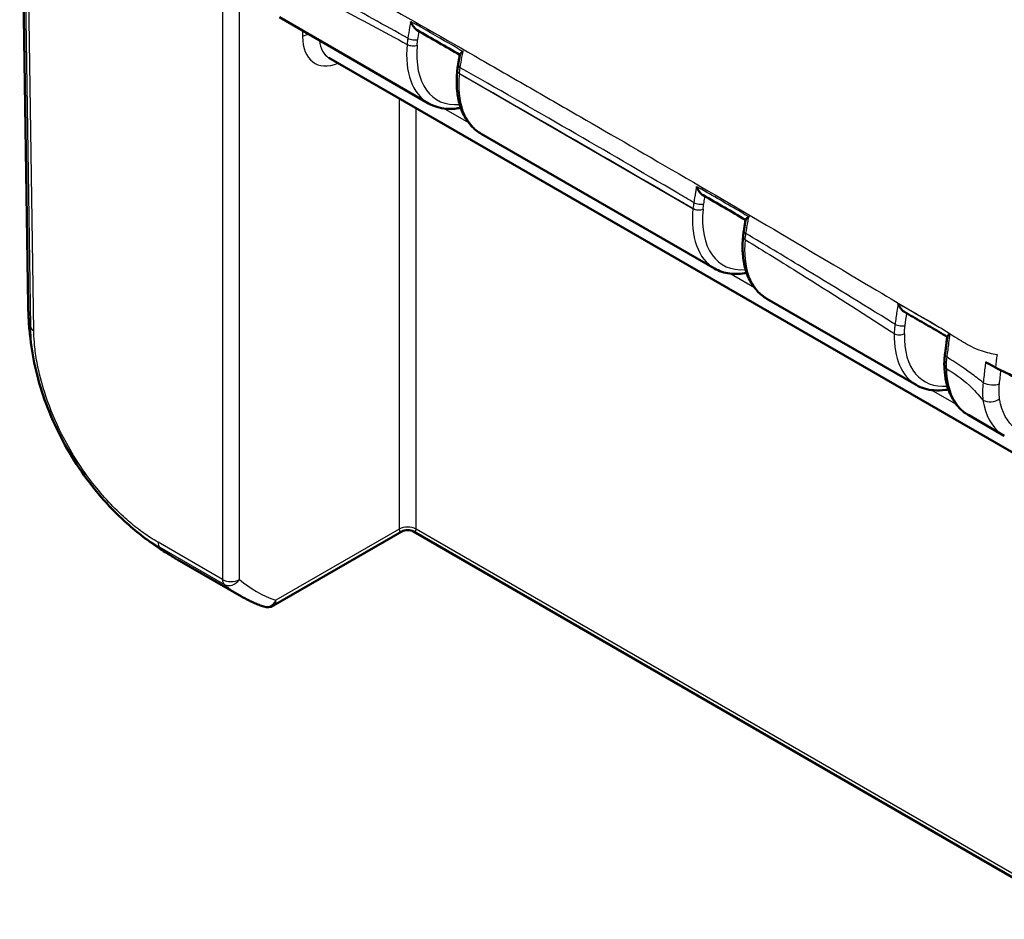
# Model space of a CAD drawing. Units: millimetres. Extents: x 1 to 593, y 1 to 419.
# Drawn here: x 35 to 56, y 22 to 41 of the extents above; entities that cross this region are included whole.
import ezdxf

# ---------------------------------------------------------------- set-up
doc = ezdxf.new("R2010")
doc.units = ezdxf.units.MM
doc.layers.add('Sichtbar (ISO)', color=7, linetype='Continuous', lineweight=50)
doc.layers.add('Sichtbar schmal (ISO)', color=1, linetype='Continuous', lineweight=25)

msp = doc.modelspace()

# ---------------------------------------------------------------- linework, layer by layer
at = {"layer": 'Sichtbar (ISO)'}
for p, q in [((35.319623, 46.7285903), (35.4989888, 34.8621464)), ((40.7801764, 40.9251442), (43.9173512, 39.1138955)), ((41.8223801, 40.0709692), (57.5808137, 30.9728333)), ((44.5212722, 39.8019297), (44.5210233, 39.799468)), ((45.0228171, 38.4756545), (49.9277589, 35.643785)), ((51.0332248, 35.005544), (54.1703996, 33.1942953)), ((55.2758655, 32.5560543), (56.0236646, 32.1243122)), ((43.3518493, 30.111111), (40.6564932, 28.5549465)), ((43.6018493, 30.111111), (57.7170202, 21.9617133)), ((39.9849842, 28.7465604), (38.6330243, 29.5271149))]:
    msp.add_line(p, q, dxfattribs=at)
for centre, start, end in [((43.4768493, 29.8946047), 60, 120), ((40.5314932, 28.7714529), 251.0334495, 300)]:
    msp.add_arc(centre, 0.25, start, end, dxfattribs=at)
for centre, major_axis, ratio, start_param, end_param in [((-3041.2642088, -2842.3148034), (4357.3702476, 1375.0050752), 0.7217853455, 0.5846654368, 0.584942886), ((45.1392581, 41.0065035), (-0.5181822, -0.9132518), 0.5722902055, 6.1232287363, 6.1868085451), ((45.6647871, 40.183993), (-0.8017633, -1.2983026), 0.6366577438, 5.2756650054, 5.364406926), ((-2947.1696658, -2610.8429716), (4236.0883182, 1125.3006595), 0.7063352703, 0.6161568721, 0.6164461849), ((51.1496657, 37.536393), (-0.5181822, -0.9132518), 0.5722902055, 6.127615701, 6.186574488), ((51.6759647, 36.704211), (-0.8032589, -1.2979639), 0.6374673534, 5.2809911647, 5.3746455191), ((42.9975809, 34.9741798), (7.498602, 0.1113776), 0.577525749, 3.1417440798, 3.1418861862)]:
    msp.add_ellipse(centre, major_axis=major_axis, ratio=ratio, start_param=start_param, end_param=end_param, dxfattribs=at)
for points, knots in [([(43.5414485, 40.8370594), (43.5416657, 40.8364748), (43.541884, 40.8358905), (43.5552389, 40.8003555), (43.5726675, 40.766318), (43.6091565, 40.7128896), (43.6272731, 40.6914791), (43.6567262, 40.6655026), (43.6672068, 40.6577528), (43.6777294, 40.651689)], [-0.061754994669, -0.061754994669, -0.061754994669, -0.061754994669, -0.061385069586, -0.061385069586, -0.039242623786, -0.039242623786, -0.022144683017, -0.022144683017, -0.013210259826, -0.013210259826, -0.013210259826, -0.013210259826]), ([(44.5759068, 40.1415181), (44.5769131, 40.1472739), (44.581922, 40.154368), (44.6011192, 40.1741077), (44.6188932, 40.188045), (44.6409194, 40.2033716), (44.6412816, 40.2036232), (44.641645, 40.2038752)], [-0.037593805934, -0.037593805934, -0.037593805934, -0.037593805934, -0.022510834984, -0.022510834984, 0, 0, 0.000375128612, 0.000375128612, 0.000375128612, 0.000375128612]), ([(44.5759082, 40.1415175), (44.5733375, 40.1268903), (44.5707728, 40.112265), (44.5656554, 40.083018), (44.5631026, 40.0683963), (44.5580092, 40.0391565), (44.5554684, 40.0245383), (44.550399, 39.9953057), (44.5478704, 39.9806911), (44.5428252, 39.9514656), (44.5403159, 39.936917), (44.5378012, 39.9223424)], [0.049497259835, 0.049497259835, 0.049497259835, 0.049497259835, 0.059387762596, 0.059387762596, 0.069278265358, 0.069278265358, 0.07916876812, 0.07916876812, 0.089059270881, 0.089059270881, 0.098949773643, 0.098949773643, 0.098949773643, 0.098949773643]), ([(44.5210233, 39.799468), (44.5092663, 39.683188), (44.5061233, 39.5698007), (44.5177725, 39.3519561), (44.5325616, 39.2474881), (44.5806797, 39.0505377), (44.6140249, 38.9580312), (44.6996596, 38.7884971), (44.7520072, 38.7114693), (44.8747832, 38.5773988), (44.9452369, 38.5204454), (45.0228171, 38.4756545)], [-0.12217304764, -0.12217304764, -0.12217304764, -0.12217304764, 0.05934119457, 0.05934119457, 0.24085543678, 0.24085543678, 0.42236967898, 0.42236967898, 0.60388392119, 0.60388392119, 0.7853981634, 0.7853981634, 0.7853981634, 0.7853981634]), ([(44.5946934, 39.0200452), (44.5736119, 39.0158853), (44.5525865, 39.0122834), (44.4487356, 38.997256), (44.3669109, 38.9941891), (44.2211645, 39.0061496), (44.156552, 39.0182429), (44.0324954, 39.056025), (43.9730728, 39.0817246), (43.9173512, 39.1138955)], [5.0356111282, 5.0356111282, 5.0356111282, 5.0356111282, 5.0756598595, 5.0756598595, 5.23408229682, 5.23408229682, 5.3659347203, 5.3659347203, 5.49778714378, 5.49778714378, 5.49778714378, 5.49778714378]), ([(49.5525939, 37.3685355), (49.5528094, 37.3679493), (49.553026, 37.3673636), (49.566311, 37.3316504), (49.5837024, 37.2974109), (49.6200977, 37.2437591), (49.6381275, 37.2222983), (49.6675888, 37.1961024), (49.6781701, 37.1882263), (49.688793, 37.1820837)], [-0.061802956932, -0.061802956932, -0.061802956932, -0.061802956932, -0.061432533925, -0.061432533925, -0.039204175221, -0.039204175221, -0.022122808433, -0.022122808433, -0.013079234446, -0.013079234446, -0.013079234446, -0.013079234446]), ([(50.5462258, 36.4367986), (50.5488504, 36.4523432), (50.551475, 36.4678878), (50.5567243, 36.4989771), (50.5593621, 36.5145838), (50.5646488, 36.5457629), (50.5672991, 36.5613545), (50.5726138, 36.592542), (50.5752781, 36.6081378), (50.5806207, 36.6393337), (50.583299, 36.6549338), (50.5859842, 36.6705362)], [-0.102504819805, -0.102504819805, -0.102504819805, -0.102504819805, -0.091942840594, -0.091942840594, -0.081380861382, -0.081380861382, -0.07081888217, -0.07081888217, -0.060256902958, -0.060256902958, -0.049694923747, -0.049694923747, -0.049694923747, -0.049694923747]), ([(50.5859828, 36.6705368), (50.5869553, 36.6762183), (50.5919041, 36.683239), (50.6109014, 36.7027896), (50.6284942, 36.7166067), (50.650322, 36.7318283), (50.6506818, 36.7320788), (50.6510428, 36.7323297)], [-0.037475682049, -0.037475682049, -0.037475682049, -0.037475682049, -0.022422645577, -0.022422645577, 0, 0, 0.000374607499, 0.000374607499, 0.000374607499, 0.000374607499]), ([(50.5295417, 36.3099028), (50.5188679, 36.1952452), (50.5166379, 36.0835041), (50.529742, 35.8688865), (50.5450734, 35.7659992), (50.5938828, 35.5720475), (50.6273773, 35.4809602), (50.7128899, 35.3140088), (50.7649636, 35.2381459), (50.8867628, 35.1060162), (50.9565111, 35.0498347), (51.0332248, 35.005544)], [-0.11203585325, -0.11203585325, -0.11203585325, -0.11203585325, 0.06745095008, 0.06745095008, 0.24693775341, 0.24693775341, 0.42642455674, 0.42642455674, 0.60591136007, 0.60591136007, 0.7853981634, 0.7853981634, 0.7853981634, 0.7853981634]), ([(50.6051011, 35.5499346), (50.5465435, 35.5383803), (50.4884111, 35.531131), (50.3707379, 35.5256023), (50.3112753, 35.5278118), (50.1951749, 35.5427862), (50.1385401, 35.5555612), (50.0295437, 35.5917872), (49.9771951, 35.615243), (49.9277589, 35.643785)], [-1.24757289454, -1.24757289454, -1.24757289454, -1.24757289454, -1.13633664477, -1.13633664477, -1.01935715098, -1.01935715098, -0.90237765719, -0.90237765719, -0.7853981634, -0.7853981634, -0.7853981634, -0.7853981634]), ([(35.6641025, 33.4932262), (35.6121963, 33.7159329), (35.5717895, 33.9416967), (35.5298501, 34.2830661), (35.5190996, 34.3979122), (35.5081018, 34.5691671), (35.5052766, 34.6260425), (35.5021803, 34.7124412), (35.501334, 34.741774), (35.500309, 34.7862561), (35.5000024, 34.8015749), (35.499454, 34.8321569), (35.4992117, 34.8476459), (35.499, 34.861531)], [0, 0, 0, 0, 0.13757219878, 0.13757219878, 0.20713716682, 0.20713716682, 0.24176723999, 0.24176723999, 0.25931503113, 0.25931503113, 0.26848670349, 0.26848670349, 0.27811532864, 0.27811532864, 0.27811532864, 0.27811532864]), ([(53.7888437, 34.9080321), (53.7890706, 34.9074487), (53.7892987, 34.9068657), (53.8033095, 34.8712632), (53.8214916, 34.8373279), (53.8592443, 34.7847098), (53.8778273, 34.7638773), (53.9062416, 34.7403417), (53.91513, 34.7340235), (53.9240751, 34.7288392)], [-0.061851801428, -0.061851801428, -0.061851801428, -0.061851801428, -0.061480755163, -0.061480755163, -0.039176197328, -0.039176197328, -0.022110288483, -0.022110288483, -0.014659916691, -0.014659916691, -0.014659916691, -0.014659916691]), ([(53.9240729, 34.7288392), (53.9845923, 34.6937698), (54.0451723, 34.6587277), (54.1663446, 34.5887441), (54.2269351, 34.5538009), (54.3480054, 34.4839659), (54.4084836, 34.4490725), (54.5292477, 34.3792441), (54.5895313, 34.3443081), (54.7083301, 34.2752262), (54.7668518, 34.2410805), (54.8253558, 34.2068519)], [4.40306002273, 4.40306002273, 4.40306002273, 4.40306002273, 4.4544174263, 4.4544174263, 4.50577482987, 4.50577482987, 4.55713223344, 4.55713223344, 4.60848963701, 4.60848963701, 4.65849385464, 4.65849385464, 4.65849385464, 4.65849385464]), ([(54.826046, 34.2119573), (54.8226631, 34.1869426), (54.8192983, 34.1619374), (54.8126026, 34.1119388), (54.8092717, 34.0869455), (54.8026453, 34.0369633), (54.7993582, 34.0120673), (54.7927672, 33.962229), (54.7894717, 33.9373098), (54.7828806, 33.8874714), (54.7795851, 33.8625523), (54.7762896, 33.8376332)], [0.051932558456, 0.051932558456, 0.051932558456, 0.051932558456, 0.069095700076, 0.069095700076, 0.086258841695, 0.086258841695, 0.103421983315, 0.103421983315, 0.120585124935, 0.120585124935, 0.137748266554, 0.137748266554, 0.137748266554, 0.137748266554]), ([(54.826044, 34.2119582), (54.826694, 34.2168038), (54.8309631, 34.2229781), (54.8480022, 34.2407432), (54.864273, 34.2537248), (54.8847246, 34.2683163), (54.8850666, 34.2685599), (54.8854099, 34.268804)], [-0.036605019977, -0.036605019977, -0.036605019977, -0.036605019977, -0.022065555115, -0.022065555115, 0, 0, 0.000374034364, 0.000374034364, 0.000374034364, 0.000374034364]), ([(54.7762896, 33.8376332), (54.7741343, 33.8213355), (54.7722236, 33.8050926), (54.7688997, 33.7727465), (54.7674866, 33.7566433), (54.7651649, 33.724606), (54.7642562, 33.7086755), (54.7629478, 33.6769765), (54.7625483, 33.6612117), (54.7622657, 33.6298806), (54.7623824, 33.6143141), (54.76276, 33.598861)], [0, 0, 0, 0, 0.010247902703, 0.010247902703, 0.020495805405, 0.020495805405, 0.030743708108, 0.030743708108, 0.040991610811, 0.040991610811, 0.051239513513, 0.051239513513, 0.051239513513, 0.051239513513]), ([(54.76276, 33.598861), (54.7650129, 33.5066476), (54.7734758, 33.4173554), (54.8031872, 33.2463928), (54.8244381, 33.1647142), (54.8800445, 33.0108546), (54.9144149, 32.9386646), (54.9963103, 32.806052), (55.043862, 32.7456398), (55.1512487, 32.6393204), (55.2110861, 32.5934546), (55.2758655, 32.5560543)], [0.02757769408, 0.02757769408, 0.02757769408, 0.02757769408, 0.17914178794, 0.17914178794, 0.33070588181, 0.33070588181, 0.48226997567, 0.48226997567, 0.63383406953, 0.63383406953, 0.7853981634, 0.7853981634, 0.7853981634, 0.7853981634]), ([(55.836973, 33.5636975), (56.1201639, 33.4164043), (56.471884, 33.245598), (57.1988401, 32.9312348), (57.4976779, 32.8103837), (57.9652477, 32.6344617), (58.1263532, 32.5759829), (58.4575881, 32.4603861), (58.6194798, 32.4065052), (58.788569, 32.3513945)], [0.12748863752, 0.12748863752, 0.12748863752, 0.12748863752, 0.28054794697, 0.28054794697, 0.38242741467, 0.38242741467, 0.43408112855, 0.43408112855, 0.48873566214, 0.48873566214, 0.48873566214, 0.48873566214]), ([(35.6641025, 33.4932262), (35.7178096, 33.2627923), (35.7884857, 33.0300053), (35.962865, 32.5630439), (36.0659171, 32.3303147), (36.2984491, 31.8789039), (36.4280251, 31.6593889), (36.7117923, 31.2353199), (36.8655246, 31.0324481), (37.1877623, 30.6568475), (37.357278, 30.482621), (37.5324757, 30.3246899)], [-0.93451775453, -0.93451775453, -0.93451775453, -0.93451775453, -0.78806513804, -0.78806513804, -0.64161252155, -0.64161252155, -0.49515990507, -0.49515990507, -0.34870728858, -0.34870728858, -0.20225467209, -0.20225467209, -0.20225467209, -0.20225467209]), ([(54.8477398, 33.1004446), (54.826659, 33.0962849), (54.8056342, 33.0926831), (54.7017839, 33.0776558), (54.6199592, 33.0745889), (54.4742128, 33.0865494), (54.4096003, 33.0986426), (54.2855437, 33.1364247), (54.2261212, 33.1621244), (54.1703996, 33.1942953)], [5.03561233067, 5.03561233067, 5.03561233067, 5.03561233067, 5.0756598595, 5.0756598595, 5.23408229682, 5.23408229682, 5.3659347203, 5.3659347203, 5.49778714378, 5.49778714378, 5.49778714378, 5.49778714378]), ([(38.6193904, 29.5350439), (38.6164707, 29.5367277), (38.613483, 29.5384516), (38.6014699, 29.5453888), (38.592008, 29.5508657), (38.5693689, 29.5640278), (38.5560353, 29.5718269), (38.5161159, 29.5953578), (38.4896375, 29.6112115), (38.3848709, 29.675024), (38.3077969, 29.7243499), (37.9874625, 29.940329), (37.7529172, 30.1259741), (37.5324757, 30.3246899)], [0.0042346381, 0.0042346381, 0.0042346381, 0.0042346381, 0.00645810402, 0.00645810402, 0.01305941468, 0.01305941468, 0.0222661031, 0.0222661031, 0.04089400306, 0.04089400306, 0.09668527216, 0.09668527216, 0.27520689832, 0.27520689832, 0.27520689832, 0.27520689832]), ([(40.4502392, 28.5350257), (40.4177623, 28.5461872), (40.3855566, 28.5579427), (40.3217124, 28.582636), (40.290074, 28.5955739), (40.2273898, 28.6226246), (40.1963439, 28.6367375), (40.1348695, 28.6661292), (40.1044409, 28.6814081), (40.0442254, 28.713121), (40.0144385, 28.729555), (39.9849842, 28.7465604)], [0.6741566374, 0.6741566374, 0.6741566374, 0.6741566374, 0.6964049426, 0.6964049426, 0.7186532478, 0.7186532478, 0.740901553, 0.740901553, 0.7631498582, 0.7631498582, 0.7853981634, 0.7853981634, 0.7853981634, 0.7853981634])]:
    msp.add_open_spline(points, degree=3, knots=knots, dxfattribs=at)
for points in [[(55.8050651, 33.580344), (55.7439157, 33.6123428), (55.6854066, 33.6435139), (55.6284478, 33.6743253)], [(55.8050651, 33.580344), (55.8093792, 33.5780864), (55.8136975, 33.5758295), (55.8180202, 33.5735731)], [(55.8180202, 33.5735731), (55.8243289, 33.5702799), (55.8306463, 33.5669881), (55.836973, 33.5636975)]]:
    msp.add_open_spline(points, degree=3, dxfattribs=at)
at = {"layer": 'Sichtbar schmal (ISO)'}
for p, q in [((35.3656951, 46.2856777), (35.545056, 34.4195565)), ((35.6167221, 34.3342426), (35.4373721, 46.1996417)), ((39.5846833, 41.6153625), (39.5846833, 29.104403)), ((39.9382232, 29.104403), (39.9382232, 41.4650126)), ((41.2671473, 40.6439915), (41.2671473, 40.5185265)), ((44.5649869, 39.7385236), (44.5652358, 39.7409853)), ((44.5649869, 39.7385236), (49.4773266, 36.902383)), ((43.3000793, 39.2178192), (43.3000793, 30.1639991)), ((43.6536192, 30.1639991), (43.6536192, 39.0137028)), ((44.7629707, 38.7043283), (44.2410894, 39.0056366)), ((49.4775675, 36.9048109), (49.4773266, 36.902383)), ((49.6895895, 36.8875374), (49.6898305, 36.8899653)), ((50.7733789, 35.2342175), (50.2515029, 35.5355227)), ((55.0160184, 32.7847284), (54.4941377, 33.0860364)), ((43.3000793, 30.1639991), (40.7082632, 28.6676134)), ((57.7157579, 22.0452195), (43.6536192, 30.1639991)), ((39.5846833, 29.104403), (38.2293204, 29.8869221)), ((38.2689547, 29.7827773), (39.6243176, 29.0002582))]:
    msp.add_line(p, q, dxfattribs=at)
for centre, major_axis, ratio, start_param, end_param in [((41.4439173, 40.414687), (-0.25, 0), 0.5873824558, 4.8402236476, 5.4977490676), ((42.1510644, 41.037685), (0.633105, 1.0778391), 0.5722902055, 2.3692089659, 3.787321898), ((42.3278344, 40.9338456), (-0.5080862, -0.8613404), 0.5710185856, 5.6145747336, 6.2885216838), ((43.5854303, 40.5161046), (-0.1479834, 0.0245137), 0.4428492031, 0.8691712918, 2.4493153626), ((45.033188, 41.067743), (-1.1113571, -1.956413), 0.5726288654, 5.3816607047, 6.2791786609), ((43.5704648, 40.4002127), (-0.1493765, 0.0136624), 0.508564353, 0.8350830084, 2.4145511676), ((45.1401756, 41.0070425), (1.0363643, 1.8265036), 0.5722902055, 2.2397868679, 3.5263681762), ((44.6702624, 39.7843785), (-0.1492391, 0.0150895), 0.5032992387, 0, 0.8399183222), ((44.6705112, 39.7868402), (-0.1492391, 0.0150895), 0.5032992387, 0, 0.8399184476), ((44.6856169, 39.8968375), (-0.1478158, 0.0255049), 0.4415822382, 0, 0.8724758405), ((46.1569803, 40.4189212), (1.1388482, 1.9405397), 0.5820333658, 2.2381607734, 3.1457319844), ((51.0435957, 37.5976326), (-1.1113571, -1.956413), 0.5726288654, 5.3716074499, 6.2791786609), ((49.582602, 36.9482379), (0.1492665, -0.0148161), 0.5020711719, 3.9805903852, 5.5600483096), ((49.582843, 36.9506658), (0.1492665, -0.0148161), 0.5020711719, 3.9805903852, 5.5600483096), ((49.5976863, 37.060808), (0.1478963, -0.0250336), 0.4394304644, 4.0136118792, 5.592458239), ((51.1505832, 37.536932), (1.0363643, 1.8265036), 0.5722902055, 2.2297336131, 3.5263680367), ((52.167388, 36.9488108), (1.1388482, 1.9405397), 0.5820333658, 2.2482979678, 3.1457319844), ((50.6788959, 36.295999), (-0.1493542, 0.0139038), 0.5097449676, 0, 0.8359060663), ((50.6941323, 36.4118252), (-0.1479065, 0.0249734), 0.4449617445, 0, 0.8721799285), ((42.9975809, 34.9741798), (7.498602, 0.1113776), 0.577525749, 3.1418861862, 3.244259526), ((35.7934921, 34.438082), (-0.2499714, -0.0037784), 0.5773063042, 0.1025077094, 0.7766341054), ((53.8297521, 34.5067191), (-0.1484893, 0.0212354), 0.4638238479, 0.8632428594, 2.4392883193), ((55.2862364, 35.1481428), (-1.1113571, -1.956413), 0.5726288654, 5.4660764634, 6.2791786609), ((53.8148357, 34.331168), (-0.1499587, 0.0035182), 0.5609962516, 0.7987542854, 2.3782739096), ((55.3932239, 35.0874423), (1.0363643, 1.8265036), 0.5722902055, 2.3242026267, 3.5263677387), ((54.9249948, 33.8179671), (-0.1487052, 0.019666), 0.4773307585, 0, 0.857939156), ((54.9127152, 33.6025246), (-0.1499553, -0.0036636), 0.5929117596, 0, 0.7711002509), ((56.4100287, 34.499321), (1.1388482, 1.9405397), 0.5820333658, 2.3879115151, 3.1457319844), ((55.7458285, 33.3208212), (-0.2484252, 0.0280167), 0.4937439712, 0.9024278751, 2.4078042895), ((55.7490991, 33.0083683), (-0.2471087, -0.0379117), 0.6612399277, 0.6906262277, 2.2528073142), ((43.4768493, 30.0601596), (0.25, 0), 0.5873824558, 0.7854362396, 2.356156414), ((43.4768493, 30.4719549), (-0.1558595, -0.3662742), 0.2277350773, 5.8005150918, 6.577186609), ((43.4768493, 30.4719549), (-0.1558595, 0.3662742), 0.2277350773, 2.8475913518, 3.624262869), ((38.4070766, 29.9904401), (-0.1268749, -0.215413), 0.571400718, 5.5127264729, 6.1842402436), ((42.3830193, 36.0223083), (3.7499924, 6.4951949), 0.5773495002, 3.0389972854, 3.1415919759), ((39.7614532, 29.2082425), (0.25, 0), 0.5873824558, 3.9270288932, 5.4977490676), ((39.7614532, 29.2082425), (-0.125, -0.2165064), 0.5773502692, 5.50651379, 6.1806704274), ((39.7614532, 29.2082425), (-0.1613624, -0.1909507), 0.8160998493, 0.145092267, 1.7103818396), ((43.7666191, 35.2234866), (3.7970236, 6.467967), 0.5724595587, 3.0432250945, 3.1457399743), ((43.9433891, 35.1196471), (-3.672009, -6.2514666), 0.5722902055, 6.1849582569, 6.3987146626), ((40.5314932, 28.7714529), (-0.081254, -0.2364271), 0.8145829619, 0, 1.4070706512), ((40.5314932, 28.7714529), (0.125, -0.2165064), 0.5773502692, 0, 0.7766715171)]:
    msp.add_ellipse(centre, major_axis=major_axis, ratio=ratio, start_param=start_param, end_param=end_param, dxfattribs=at)
for points, knots in [([(38.0988421, 52.2204459), (38.2929144, 52.1059244), (38.4868566, 51.9973465), (38.7219947, 51.8616453), (38.7639279, 51.8374753), (39.3166752, 51.5190509), (39.82845, 51.2233433), (40.9609517, 50.5688389), (41.5803826, 50.2103715), (43.4138927, 49.1485909), (44.6275951, 48.444975), (46.7741479, 47.2008687), (47.7075253, 46.6598972), (48.9289118, 45.9520899), (49.2170909, 45.7850957), (50.5325561, 45.0228495), (51.5599697, 44.4276341), (53.4847375, 43.313142), (54.3834561, 42.793082), (55.834441, 41.9529104), (56.3871652, 41.6327147), (57.4952199, 40.9898892), (58.0485423, 40.6680607), (58.7950655, 40.2340211), (58.9857655, 40.1196805), (59.1827966, 40.0074131)], [-8.0810656059, -8.0810656059, -8.0810656059, -8.0810656059, -7.9169498546, -7.9169498546, -7.8813210976, -7.8813210976, -7.4472515086, -7.4472515086, -6.9206304258, -6.9206304258, -5.8907162538, -5.8907162538, -5.0984745831, -5.0984745831, -4.8538257594, -4.8538257594, -3.9817625387, -3.9817625387, -3.2196169279, -3.2196169279, -2.749696195, -2.749696195, -2.2800551013, -2.2800551013, -2.1163190826, -2.1163190826, -2.1163190826, -2.1163190826]), ([(59.2440899, 40.1863251), (59.0484654, 40.2947515), (58.8554074, 40.4082166), (58.1074438, 40.8348256), (57.5526365, 41.1526519), (56.442926, 41.7891135), (55.88955, 42.1071719), (54.4369793, 42.9426945), (53.5373621, 43.4606316), (51.6103412, 44.5693898), (50.5815629, 45.1609838), (49.264268, 45.9182095), (48.9756833, 46.0840833), (47.7525644, 46.787072), (46.8178315, 47.3242092), (44.6681945, 48.5594197), (43.4527169, 49.2576902), (41.6171864, 50.313712), (40.9972093, 50.6707185), (39.8641692, 51.3243945), (39.3521524, 51.6205108), (38.7996178, 51.9399477), (38.7577067, 51.9641957), (38.5227362, 52.1003299), (38.3279191, 52.2098908), (38.1354321, 52.3243475)], [2.1159020284, 2.1159020284, 2.1159020284, 2.1159020284, 2.2800551013, 2.2800551013, 2.749696195, 2.749696195, 3.2196169279, 3.2196169279, 3.9817625387, 3.9817625387, 4.8538257594, 4.8538257594, 5.0984745831, 5.0984745831, 5.8907162538, 5.8907162538, 6.9206304258, 6.9206304258, 7.4472515086, 7.4472515086, 7.8813210976, 7.8813210976, 7.9169498546, 7.9169498546, 8.0810656057, 8.0810656057, 8.0810656057, 8.0810656057]), ([(38.3710796, 43.9378638), (38.44524, 43.8545089), (38.5226466, 43.7756459), (38.6664654, 43.6494187), (38.7297298, 43.60011), (38.9605395, 43.4426414), (39.1466014, 43.3511133), (39.7095415, 43.0478464), (39.8995436, 42.9326581), (40.3505574, 42.6744896), (40.5296635, 42.5751372), (40.9799162, 42.3229867), (41.2461853, 42.1736982), (41.894147, 41.8096892), (42.2628541, 41.6019808), (43.3956663, 40.9615998), (44.1269737, 40.5452065), (45.2444372, 39.9055832), (45.6196741, 39.6902556), (46.3583067, 39.2655424), (46.7363351, 39.0477441), (48.4270761, 38.0715949), (50.1685933, 37.0601926), (53.0946347, 35.3330531), (53.5477344, 35.0568), (54.2230366, 34.6629991), (54.4023063, 34.5629437), (54.7547066, 34.3512518), (54.8977857, 34.2614071), (55.11366, 34.126617), (55.2269331, 34.0570705), (55.4037147, 33.9673178), (55.467032, 33.9399312), (55.6466102, 33.8765195), (55.7583931, 33.8513392), (55.8721246, 33.8342164)], [-1.3030845038, -1.3030845038, -1.3030845038, -1.3030845038, -1.2821516022, -1.2821516022, -1.2662939961, -1.2662939961, -1.2276852637, -1.2276852637, -1.1821114681, -1.1821114681, -1.1522945873, -1.1522945873, -1.107064065, -1.107064065, -1.0439045787, -1.0439045787, -0.9169009557, -0.9169009557, -0.8537135253, -0.8537135253, -0.7906088407, -0.7906088407, -0.5639559064, -0.5639559064, -0.3802539514, -0.3802539514, -0.2886261902, -0.2886261902, -0.2321830038, -0.2321830038, -0.1448930457, -0.1448930457, -0.0900014112, -0.0900014112, 0, 0, 0, 0]), ([(43.4816214, 40.4818724), (43.236798, 40.6186491), (42.9919033, 40.7548578), (42.255321, 41.162458), (41.7634047, 41.4318665), (41.2712627, 41.697946), (40.9755732, 41.8578123), (40.6798052, 42.0164762), (40.3652104, 42.1838348), (40.3463836, 42.1938456), (40.3275192, 42.2038628)], [-1.45475192974, -1.45475192974, -1.45475192974, -1.45475192974, -1.24754001645, -1.24754001645, -0.8316933443, -0.8316933443, -0.8316933443, -0.58184374705, -0.58184374705, -0.56596524882, -0.56596524882, -0.56596524882, -0.56596524882]), ([(40.3110143, 42.0089126), (40.3308601, 41.9990104), (40.3507101, 41.9890524), (40.6655094, 41.8309499), (40.9607298, 41.6805288), (41.2560466, 41.5280264), (41.7475683, 41.2742032), (42.239337, 41.0146251), (42.975692, 40.6191343), (43.220406, 40.4865786), (43.4650647, 40.353063)], [0.56502946637, 0.56502946637, 0.56502946637, 0.56502946637, 0.58184374705, 0.58184374705, 0.8316933443, 0.8316933443, 0.8316933443, 1.24754001645, 1.24754001645, 1.45456943691, 1.45456943691, 1.45456943691, 1.45456943691]), ([(43.5414485, 40.8370594), (43.5341315, 40.7943979), (43.526866, 40.7517545), (43.5068122, 40.6332668), (43.494173, 40.5574061), (43.4816214, 40.4818724)], [-0.080047063343, -0.080047063343, -0.080047063343, -0.080047063343, -0.051249906175, -0.051249906175, 0, 0, 0, 0]), ([(44.5345566, 40.2655493), (44.2797482, 40.412288), (44.0249101, 40.5589716), (43.7295059, 40.7289031), (43.6889761, 40.7522157), (43.6484453, 40.7755266)], [-1.7564162464, -1.7564162464, -1.7564162464, -1.7564162464, -1.54033492322, -1.54033492322, -1.50597486652, -1.50597486652, -1.50597486652, -1.50597486652]), ([(43.4816214, 40.4818724), (43.4780255, 40.4600914), (43.4748446, 40.4384443), (43.469324, 40.3954948), (43.4669827, 40.3741794), (43.4650647, 40.353063)], [-0.026587212385, -0.026587212385, -0.026587212385, -0.026587212385, -0.013294091729, -0.013294091729, -0.000000000025, -0.000000000025, -0.000000000025, -0.000000000025]), ([(43.6774523, 40.3395122), (43.67919, 40.3585105), (43.6813083, 40.377688), (43.6862984, 40.4163303), (43.6891716, 40.4358068), (43.6924179, 40.455404)], [0.000000000025, 0.000000000025, 0.000000000025, 0.000000000025, 0.013294091729, 0.013294091729, 0.026587212385, 0.026587212385, 0.026587212385, 0.026587212385]), ([(44.5819552, 39.8632415), (44.5945564, 39.9361349), (44.6072743, 40.0093885), (44.6272777, 40.1230048), (44.6344386, 40.1634328), (44.641645, 40.2038752)], [-0.098949773643, -0.098949773643, -0.098949773643, -0.098949773643, -0.049474886822, -0.049474886822, -0.022160520275, -0.022160520275, -0.022160520275, -0.022160520275]), ([(44.5652358, 39.7409853), (44.5672548, 39.7610592), (44.5696599, 39.7813035), (44.5752345, 39.8220667), (44.5784056, 39.8425967), (44.5819552, 39.8632415)], [-0.025209789886, -0.025209789886, -0.025209789886, -0.025209789886, -0.012604894943, -0.012604894943, 0, 0, 0, 0]), ([(49.4941249, 37.0271533), (49.3830107, 37.0926011), (49.2718849, 37.1579399), (47.6363743, 38.1180361), (46.1103234, 38.9985739), (44.5819552, 39.8632415)], [-1.491017604, -1.491017604, -1.491017604, -1.491017604, -1.3966254773, -1.3966254773, -0.1019300627, -0.1019300627, -0.1019300627, -0.1019300627]), ([(44.5652358, 39.7409853), (46.0921691, 38.8693742), (47.6182297, 37.9884922), (49.2548276, 37.0348006), (49.3662007, 36.9698389), (49.4775675, 36.9048109)], [0.1017653995, 0.1017653995, 0.1017653995, 0.1017653995, 1.3966254773, 1.3966254773, 1.4911827287, 1.4911827287, 1.4911827287, 1.4911827287]), ([(49.5525939, 37.3685355), (49.550254, 37.3551017), (49.547919, 37.3416696), (49.5408877, 37.3011409), (49.5362065, 37.2740491), (49.5315455, 37.2469638), (49.5263613, 37.2168385), (49.5212019, 37.1867211), (49.5086993, 37.1134024), (49.5013975, 37.070202), (49.4941249, 37.0271533)], [-0.076798930923, -0.076798930923, -0.076798930923, -0.076798930923, -0.067744834876, -0.067744834876, -0.049476726219, -0.049476726219, -0.049476726219, -0.029158226053, -0.029158226053, 0, 0, 0, 0]), ([(49.7046738, 37.0001075), (49.7119592, 37.0431489), (49.719248, 37.0861916), (49.7282098, 37.138649), (49.7298167, 37.1480418), (49.7314261, 37.1574354)], [0, 0, 0, 0, 0.029158226053, 0.029158226053, 0.035517259314, 0.035517259314, 0.035517259314, 0.035517259314]), ([(49.4941249, 37.0271533), (49.4906143, 37.0064872), (49.4874763, 36.9859394), (49.4819557, 36.9451475), (49.4795716, 36.9248923), (49.4775675, 36.9048109)], [-0.025208434653, -0.025208434653, -0.025208434653, -0.025208434653, -0.012604217326, -0.012604217326, 0, 0, 0, 0]), ([(49.6898305, 36.8899653), (49.691625, 36.9080439), (49.6937613, 36.9262791), (49.6987104, 36.9630031), (49.7015246, 36.981502), (49.7046738, 37.0001075)], [0, 0, 0, 0, 0.012604217326, 0.012604217326, 0.025208434653, 0.025208434653, 0.025208434653, 0.025208434653]), ([(50.5904959, 36.3774921), (50.6031961, 36.4529436), (50.6159842, 36.5287212), (50.6362797, 36.6470909), (50.6436349, 36.6897015), (50.6510428, 36.7323297)], [-0.102504819805, -0.102504819805, -0.102504819805, -0.102504819805, -0.051252409903, -0.051252409903, -0.022442992208, -0.022442992208, -0.022442992208, -0.022442992208]), ([(50.5734949, 36.2488385), (50.5754723, 36.2699352), (50.5778803, 36.2912274), (50.583549, 36.3341249), (50.5868114, 36.3557433), (50.5904959, 36.3774921)], [-0.026607480246, -0.026607480246, -0.026607480246, -0.026607480246, -0.013303740123, -0.013303740123, 0, 0, 0, 0]), ([(50.5734949, 36.2488385), (50.9626436, 36.0117756), (51.3516397, 35.7722757), (52.3767192, 35.1329991), (53.0125841, 34.7280012), (53.6692941, 34.2992234), (53.6890539, 34.2863107), (53.7088104, 34.2733468)], [0.21047783403, 0.21047783403, 0.21047783403, 0.21047783403, 0.54161025363, 0.54161025363, 1.08321550804, 1.08321550804, 1.10001502431, 1.10001502431, 1.10001502431, 1.10001502431]), ([(53.7257524, 34.4681813), (53.707034, 34.4798634), (53.6883524, 34.491509), (53.0327774, 34.9000136), (52.3962521, 35.2903334), (51.3698902, 35.9113174), (50.9802533, 36.1451478), (50.5904959, 36.3774921)], [-1.09907679731, -1.09907679731, -1.09907679731, -1.09907679731, -1.08321550804, -1.08321550804, -0.54161025363, -0.54161025363, -0.21029498417, -0.21029498417, -0.21029498417, -0.21029498417]), ([(53.7888437, 34.9080321), (53.7806641, 34.8524025), (53.7725779, 34.7968123), (53.7514453, 34.6500059), (53.7386259, 34.5590533), (53.7257524, 34.4681813)], [-0.099948969849, -0.099948969849, -0.099948969849, -0.099948969849, -0.062125157088, -0.062125157088, 0, 0, 0, 0]), ([(54.7796508, 34.3309446), (54.7187518, 34.3666983), (54.6581556, 34.4022023), (54.3643248, 34.573881), (54.1295873, 34.7095477), (53.8957939, 34.8457055)], [-4.65660310254, -4.65660310254, -4.65660310254, -4.65660310254, -4.60471906257, -4.60471906257, -4.4060675522, -4.4060675522, -4.4060675522, -4.4060675522]), ([(35.5449801, 34.4195), (35.5449809, 34.4194272), (35.5449817, 34.4193544), (35.5449825, 34.4192816), (35.5453905, 34.38328), (35.5459892, 34.3451226), (35.5518279, 34.2107533), (35.5600149, 34.1174926), (35.5864257, 33.8908996), (35.6078921, 33.7579459), (35.64444, 33.5801407), (35.6539491, 33.5367782), (35.6640787, 33.4932985)], [-1.1398860386, -1.1398860386, -1.1398860386, -1.1398860386, -1.13983262494, -1.13983262494, -1.13983262494, -1.11341911336, -1.11341911336, -1.04916891797, -1.04916891797, -0.96240063311, -0.96240063311, -0.93451775453, -0.93451775453, -0.93451775453, -0.93451775453]), ([(53.7257524, 34.4681813), (53.7209178, 34.4348493), (53.7170794, 34.4018683), (53.7114268, 34.3368759), (53.7096096, 34.304818), (53.7088104, 34.2733468)], [-0.041105293904, -0.041105293904, -0.041105293904, -0.041105293904, -0.020558482338, -0.020558482338, 0, 0, 0, 0]), ([(53.9218233, 34.2704675), (53.9224885, 34.2988241), (53.9240692, 34.3277093), (53.929046, 34.3862692), (53.9324447, 34.4159858), (53.9367396, 34.4460186)], [0, 0, 0, 0, 0.020558482338, 0.020558482338, 0.041105293904, 0.041105293904, 0.041105293904, 0.041105293904]), ([(38.2303066, 29.8866006), (38.1745863, 29.919419), (38.1188233, 29.9517738), (37.9707329, 30.0483075), (37.8785346, 30.1141734), (37.6901941, 30.260483), (37.5942784, 30.3414172), (37.2597072, 30.6468694), (37.0302805, 30.898808), (36.5884553, 31.480206), (36.3819815, 31.8104653), (36.0757053, 32.4147687), (35.9612784, 32.6868683), (35.8007172, 33.1637223), (35.7449871, 33.3687694), (35.676839, 33.7002718), (35.6562126, 33.8279727), (35.630882, 34.0453137), (35.62291, 34.1364328), (35.61761, 34.2616962), (35.6170452, 34.2976733), (35.6166341, 34.3335395), (35.6166312, 34.3337923), (35.6166283, 34.3340451), (35.6166254, 34.3342979)], [0, 0, 0, 0, 0.0472784946, 0.0472784946, 0.1258426879, 0.1258426879, 0.2091320902, 0.2091320902, 0.4202242443, 0.4202242443, 0.6498678776, 0.6498678776, 0.8265168264, 0.8265168264, 0.9624006331, 0.9624006331, 1.049168918, 1.049168918, 1.1134191134, 1.1134191134, 1.1398326249, 1.1398326249, 1.1398326249, 1.1400187891, 1.1400187891, 1.1400187891, 1.1400187891]), ([(54.8206406, 33.7771314), (54.833629, 33.8772657), (54.846493, 33.9773721), (54.8681523, 34.1414554), (54.876693, 34.2050896), (54.8854099, 34.268804)], [-0.13774826655, -0.13774826655, -0.13774826655, -0.13774826655, -0.06887413328, -0.06887413328, -0.02526413678, -0.02526413678, -0.02526413678, -0.02526413678]), ([(54.8066896, 33.5379335), (54.8058108, 33.5760948), (54.8065377, 33.6152631), (54.8111933, 33.6950855), (54.8151271, 33.7358294), (54.8206406, 33.7771314)], [-0.051239513513, -0.051239513513, -0.051239513513, -0.051239513513, -0.025619756757, -0.025619756757, 0, 0, 0, 0]), ([(55.5810212, 33.2419168), (55.4939958, 33.309628), (55.408747, 33.3752606), (55.1442988, 33.5696562), (54.9815457, 33.6751367), (54.8206406, 33.7771314)], [-1.60909334859, -1.60909334859, -1.60909334859, -1.60909334859, -1.54656828058, -1.54656828058, -1.40987652746, -1.40987652746, -1.40987652746, -1.40987652746]), ([(55.6284478, 33.6743253), (55.6235048, 33.6329609), (55.6188082, 33.5916597), (55.6143545, 33.5504713), (55.6032416, 33.447619), (55.5921304, 33.3447667), (55.5810212, 33.2419168)], [-0.099146502242, -0.099146502242, -0.099146502242, -0.099146502242, -0.071242998323, -0.071242998323, -0.071242998323, 0, 0, 0, 0]), ([(54.8066896, 33.5379335), (54.9670723, 33.4367188), (55.1268644, 33.3369601), (55.3824035, 33.0946531), (55.4764219, 32.9885937), (55.5745853, 32.8750564)], [1.41065771276, 1.41065771276, 1.41065771276, 1.41065771276, 1.54656828058, 1.54656828058, 1.62359634029, 1.62359634029, 1.62359634029, 1.62359634029]), ([(55.5810212, 33.2419168), (55.5722484, 33.1786707), (55.5671933, 33.1168962), (55.564511, 32.9939435), (55.5674347, 32.9327636), (55.5745853, 32.8750564)], [-0.07720793845, -0.07720793845, -0.07720793845, -0.07720793845, -0.039935524912, -0.039935524912, 0, 0, 0, 0]), ([(55.9243264, 32.9054191), (55.9167545, 32.9547727), (55.9127569, 33.0069768), (55.9121187, 33.1116786), (55.9150019, 33.1641916), (55.9210558, 33.2178719)], [0, 0, 0, 0, 0.039935524912, 0.039935524912, 0.07720793845, 0.07720793845, 0.07720793845, 0.07720793845]), ([(55.5745853, 32.8750563), (55.5810629, 32.832798), (55.5890719, 32.7916519), (55.6672661, 32.463866), (55.8161532, 32.2441816), (56.0236651, 32.1243129)], [-6.12300803548, -6.12300803548, -6.12300803548, -6.12300803548, -6.04698069389, -6.04698069389, -5.4977871521, -5.4977871521, -5.4977871521, -5.4977871521]), ([(57.2050182, 32.2660394), (57.1053509, 32.2197382), (57.0066298, 32.1860226), (56.6929697, 32.1191348), (56.4915941, 32.1430659), (56.1418596, 32.3407046), (56.0073866, 32.5373658), (55.9372157, 32.8312747), (55.9300898, 32.867853), (55.9243264, 32.9054191)], [4.8019548331, 4.8019548331, 4.8019548331, 4.8019548331, 5.0123980064, 5.0123980064, 5.492412448, 5.492412448, 6.0469806939, 6.0469806939, 6.1230080372, 6.1230080372, 6.1230080372, 6.1230080372]), ([(37.5324739, 30.324692), (37.6231252, 30.2429776), (37.7148569, 30.1660947), (37.902485, 30.0203657), (37.9973815, 29.9525433), (38.1532835, 29.8508816), (38.2131107, 29.8161493), (38.2677224, 29.7837994)], [-0.20225467209, -0.20225467209, -0.20225467209, -0.20225467209, -0.12584268785, -0.12584268785, -0.04727849459, -0.04727849459, -0.0002702581, -0.0002702581, -0.0002702581, -0.0002702581])]:
    msp.add_open_spline(points, degree=3, knots=knots, dxfattribs=at)
for points in [[(43.5414485, 40.8370594), (43.5771148, 40.8165499), (43.6127805, 40.7960389), (43.6484453, 40.7755266)], [(43.6924179, 40.455404), (43.7018792, 40.5125199), (43.7113474, 40.5696385), (43.7209319, 40.626796)], [(44.5345566, 40.2655493), (44.5702533, 40.2449923), (44.6059494, 40.2244343), (44.641645, 40.2038752)], [(49.5525939, 37.3685355), (49.5882463, 37.3479018), (49.623898, 37.3272671), (49.6595492, 37.3066314)], [(50.5442558, 36.7942253), (50.2494033, 36.965112), (49.954499, 37.1359072), (49.6595492, 37.3066314)], [(50.5442558, 36.7942253), (50.5798523, 36.7735947), (50.6154479, 36.7529629), (50.6510428, 36.7323297)], [(53.7888437, 34.9080321), (53.8244641, 34.8872633), (53.8601445, 34.8664672), (53.8957939, 34.8457055)], [(53.9367396, 34.4460186), (53.9488627, 34.53079), (53.9609238, 34.6155389), (53.9732183, 34.7003746)], [(54.7796508, 34.3309446), (54.8150042, 34.3101886), (54.850018, 34.2896092), (54.8854099, 34.268804)], [(55.8721246, 33.8342164), (55.8595302, 33.7447615), (55.8477432, 33.6546407), (55.836973, 33.5636975)], [(55.9210558, 33.2178719), (55.9318064, 33.3131986), (55.9425579, 33.4085264), (55.9533101, 33.5038535)]]:
    msp.add_open_spline(points, degree=3, dxfattribs=at)

doc.saveas('drawing.dxf')
